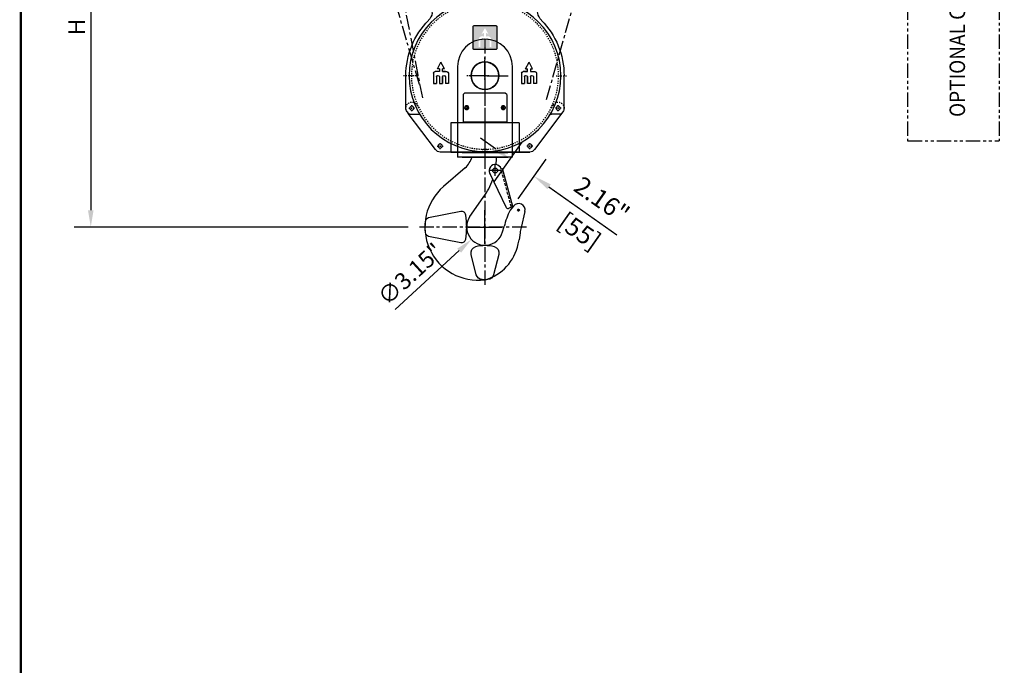
# Model space of a CAD drawing. Extents: x 755 to 917, y -194 to 21.
# Drawn here: x 755 to 840, y -117 to -62 of the extents above; entities that cross this region are included whole.
import ezdxf

# ---------------------------------------------------------------- set-up
doc = ezdxf.new("R2010")
doc.units = 0
doc.header["$MEASUREMENT"] = 0
for name, pattern in [('CENTER', [2, 1.25, -0.25, 0.25, -0.25]), ('HIDDEN', [0.375, 0.25, -0.125]), ('PHANTOM', [2.5, 1.25, -0.25, 0.25, -0.25, 0.25, -0.25])]:
    doc.linetypes.add(name, pattern=pattern)
doc.layers.get('0').update_dxf_attribs({"linetype": 'CONTINUOUS'})
doc.layers.get('DEFPOINTS').update_dxf_attribs({"linetype": 'CONTINUOUS'})
for name, color, linetype in [('1', 7, 'CONTINUOUS'), ('2', 1, 'CENTER'), ('3', 2, 'HIDDEN'), ('4', 8, 'CONTINUOUS'), ('BOLD', 4, 'CONTINUOUS'), ('DIM', 7, 'CONTINUOUS'), ('PHA', 8, 'PHANTOM')]:
    doc.layers.add(name, color=color, linetype=linetype)
doc.styles.add('ROMANS', font='ROMANS.SHX', dxfattribs={"width": 0.75})
doc.dimstyles.get("Standard").update_dxf_attribs({"dimtxt": 0.18, "dimasz": 0.18, "dimexe": 0.18, "dimexo": 0.0625, "dimgap": 0.09, "dimtad": 0, "dimtih": 1, "dimtoh": 1, "dimdec": 4, "dimzin": 0, "dimdsep": 46, "dimtxsty": 'Standard', "dimcen": 0.09, "dimadec": 0, "dimazin": 0, "dimtfac": 1, "dimtdec": 4, "dimtofl": 0, "dimtmove": 0, "dimatfit": 3, "dimfxl": 0, "dimtolj": 1, "dimtzin": 0, "dimarcsym": 0})

# ---------------------------------------------------------------- blocks, each defined once
blk = doc.blocks.new('*D259')
at = {"layer": 'DEFPOINTS', "color": 0}
for p in [(796.714, -78.431), (794.392, -80.559)]:
    blk.add_point(p, dxfattribs=at)
at = {"layer": 'DIM', "color": 0, "lineweight": -2}
for p, q in [((795.553, -80.935), (795.553, -78.055)), ((794.113, -79.495), (796.993, -79.495)), ((787.817, -86.585), (793.33, -81.532))]:
    blk.add_line(p, q, dxfattribs=at)
at = {"layer": 'DIM', "color": 0}
blk.add_solid([(793.168, -81.355), (793.492, -81.709), (794.392, -80.559)], dxfattribs=at)
at = {"layer": 'DIM', "color": 0, "insert": (789.126, -83.545), "char_height": 1.44, "attachment_point": 5, "rotation": 42.50578, "style": 'ROMANS'}
blk.add_mtext('\\A1;∅3.15"', dxfattribs=at)
blk = doc.blocks.new('*D260')
at = {"layer": 'DEFPOINTS', "color": 0}
for p in [(761.586, -45.046), (761.609, -79.495), (789.928, -79.495)]:
    blk.add_point(p, dxfattribs=at)
at = {"layer": 'DIM', "color": 0, "lineweight": -2}
for p, q in [((762.586, -45.046), (763.049, -45.046)), ((761.609, -46.486), (761.609, -78.055)), ((788.928, -79.495), (760.169, -79.495))]:
    blk.add_line(p, q, dxfattribs=at)
at = {"layer": 'DIM', "color": 0}
for points in [[(761.369, -46.486), (761.849, -46.486), (761.609, -45.046)], [(761.369, -78.055), (761.849, -78.055), (761.609, -79.495)]]:
    blk.add_solid(points, dxfattribs=at)
at = {"layer": 'DIM', "color": 0, "insert": (760.39, -62.271), "char_height": 1.44, "attachment_point": 5, "rotation": 90, "style": 'ROMANS'}
blk.add_mtext('\\A1;H', dxfattribs=at)
blk = doc.blocks.new('A$C14C944A6')
at = {"layer": '1'}
h = blk.add_hatch(color=256, dxfattribs=at)
h.paths.add_polyline_path([(52, 50, 0.414214), (50, 52), (2, 52, 0.414214), (0, 50), (0, 2, 0.414214), (2, 0), (50, 0, 0.414214), (52, 2)])
h.paths.add_polyline_path([(16, 21.2, -1), (24.1, 21.2), (24.1, 5.4), (27.9, 5.4), (27.9, 21.2, -1), (36, 21.2), (36, 5.4), (39.8, 5.4), (39.8, 21.1, 0.586973), (27.9, 27.9), (27.9, 36.6), (33.8, 33.2), (26, 46.6), (18.2, 33.2), (24.1, 36.6), (24.1, 27.9, 0.586973), (12.3, 21.1), (12.3, 5.4), (16, 5.4)], flags=16)
blk.add_lwpolyline([(0, 50), (0, 2, 0.414214), (2, 0), (50, 0, 0.414214), (52, 2), (52, 50, 0.414214), (50, 52), (2, 52, 0.414214)], format="xyb", close=True)
blk = doc.blocks.new('A$C6F8B7E84')
at = {"layer": '1'}
for p, q in [((65.3, 303.9), (70.1, 324)), ((83.2, 334), (180.7, 334)), ((83.2, 334), (83.2, 334)), ((278.2, 334), (180.7, 334)), ((296.2, 303.9), (291.3, 324)), ((77, 181.9), (84.4, 196.8)), ((91.8, 181.9), (84.4, 196.8)), ((269.6, 181.9), (277, 196.8)), ((284.4, 181.9), (277, 196.8)), ((68.1, 172.7), (68.1, 150)), ((81.1, 176), (71.4, 176)), ((81.1, 181.9), (77, 181.9)), ((81.1, 181.9), (81.1, 176)), ((91.8, 181.9), (87.7, 181.9)), ((87.7, 176), (87.7, 181.9)), ((94.3, 176), (87.7, 176)), ((87.7, 176), (97.4, 176)), ((100.7, 172.7), (100.7, 150)), ((260.7, 172.7), (260.7, 150)), ((273.7, 176), (264, 176)), ((267.1, 176), (273.7, 176)), ((269.6, 181.9), (273.7, 181.9)), ((273.7, 176), (273.7, 181.9)), ((280.3, 181.9), (284.4, 181.9)), ((280.3, 181.9), (280.3, 176)), ((280.3, 176), (290, 176)), ((293.3, 172.7), (293.3, 150)), ((7.7, 96), (7.7, 167)), ((7.7, 167), (7.7, 167)), ((68.1, 167.8), (68.1, 150)), ((74.6, 164.5), (74.6, 150)), ((81.1, 164.5), (81.1, 150)), ((87.7, 164.5), (87.7, 150)), ((87.7, 150), (87.7, 164.5)), ((94.2, 164.5), (94.2, 150)), ((100.7, 167.8), (100.7, 150)), ((260.7, 167.8), (260.7, 150)), ((267.2, 164.5), (267.2, 150)), ((273.7, 150), (273.7, 164.5)), ((273.7, 164.5), (273.7, 150)), ((280.3, 164.5), (280.3, 150)), ((286.8, 164.5), (286.8, 150)), ((293.3, 167.8), (293.3, 150)), ((353.7, 96), (353.7, 167)), ((353.7, 167), (353.7, 167)), ((68.1, 150), (74.6, 150)), ((71.4, 150), (71.3, 150.1)), ((74.6, 150), (74.6, 150)), ((81.2, 150), (81.1, 150.1)), ((81.1, 150), (87.7, 150)), ((87.6, 150), (87.7, 150.1)), ((94.2, 150), (94.3, 150)), ((100.7, 150), (94.2, 150)), ((97.5, 150), (97.6, 150.1)), ((260.7, 150), (267.2, 150)), ((263.9, 150), (263.9, 150.1)), ((267.2, 150), (267.1, 150)), ((273.8, 150), (273.7, 150.1)), ((280.3, 150), (273.7, 150)), ((293.3, 150), (286.8, 150)), ((286.8, 150), (286.8, 150)), ((290, 150), (290.1, 150.1)), ((10.3, 88.2), (72.3, 5.2)), ((10.3, 88.2), (13, 84.6)), ((351.1, 88.2), (348.4, 84.6)), ((16.2, 83), (35.2, 83)), ((289.1, 5.2), (348.4, 84.6)), ((345.2, 83), (326.2, 83)), ((180.7, 0), (82.7, 0)), ((83.2, 0), (180.7, 0)), ((180.7, 0), (278.7, 0))]:
    blk.add_line(p, q, dxfattribs=at)
for centre, radius in [((180.7, 167), 166), ((82.7, 321), 4.55), ((278.7, 321), 4.55), ((180.7, 167), 30.2), ((20.7, 96), 4.5), ((140.7, 97), 4.25), ((220.7, 97), 4.25), ((340.7, 96), 4.5), ((82.7, 13), 4.5), ((278.7, 13), 4.5)]:
    blk.add_circle(centre, radius, dxfattribs=at)
for centre, radius, start, end in [((82.7, 321), 13, 87.7517, 166.5784), ((278.7, 321), 13, 13.4216, 92.2483), ((35.7, 309.1), 30, 315.5818, 350), ((325.7, 309.1), 30, 190, 224.4182), ((180.7, 167), 173, 135.5818, 180), ((180.7, 167), 173, 0, 44.4182), ((71.4, 172.7), 3.28, 90, 180), ((97.4, 172.7), 3.28, 0, 90), ((264, 172.7), 3.28, 90, 180), ((290, 172.7), 3.28, 0, 90), ((77.9, 164.5), 3.25, 0, 180), ((91, 164.5), 3.25, 0, 180), ((270.5, 164.5), 3.25, 0, 180), ((283.5, 164.5), 3.25, 0, 180), ((20.7, 96), 13, 180, 216.761), ((340.7, 96), 13, 323.239, 0), ((16.2, 87), 4, 216.761, 270), ((35.2, 79), 4, 31.1741, 90), ((326.2, 79), 4, 90, 148.8259), ((345.2, 87), 4, 270, 323.239), ((82.7, 13), 13, 216.7605, 270), ((278.7, 13), 13, 270, 323.2395)]:
    blk.add_arc(centre, radius, start, end, dxfattribs=at)
at = {"layer": '2'}
for p, q in [((82.7, 314.5), (82.7, 327.5)), ((278.7, 314.5), (278.7, 327.5)), ((76.2, 321), (89.2, 321)), ((285.2, 321), (272.2, 321)), ((180.7, 183.8), (180.7, 209)), ((180.7, 158.6), (180.7, 175.4)), ((25.2, 167), (0, 167)), ((163.9, 167), (138.7, 167)), ((172.3, 167), (189.1, 167)), ((197.5, 167), (222.7, 167)), ((326.2, 167), (351.4, 167)), ((336.2, 167), (361.4, 167)), ((180.7, 150.2), (180.7, 125)), ((13.9, 96), (26.9, 96)), ((20.7, 89.5), (20.7, 102.5)), ((135.2, 97), (146.2, 97)), ((140.7, 102.5), (140.7, 91.5)), ((226.2, 97), (215.2, 97)), ((220.7, 102.5), (220.7, 91.5)), ((347.5, 96), (334.5, 96)), ((340.7, 89.5), (340.7, 102.5)), ((76.2, 13), (89.2, 13)), ((82.7, 6.5), (82.7, 19.5)), ((285.2, 13), (272.2, 13)), ((278.7, 6.5), (278.7, 19.5))]:
    blk.add_line(p, q, dxfattribs=at)
at = {"layer": '3'}
for p, q in [((175.7, 334), (175.7, 327.9)), ((185.7, 334), (185.7, 327.9)), ((31.6, 103), (36.4, 95.7)), ((329.8, 103), (325, 95.7)), ((175.7, 0), (175.7, 6.1)), ((185.7, 0), (185.7, 6.1))]:
    blk.add_line(p, q, dxfattribs=at)
blk.add_circle((180.7, 167), 161, dxfattribs=at)
for centre, start, end in [((20.7, 96), 32.726, 216.761), ((340.7, 96), 323.239, 147.274)]:
    blk.add_arc(centre, 13, start, end, dxfattribs=at)

msp = doc.modelspace()

# ---------------------------------------------------------------- linework, layer by layer
at = {"layer": '1'}
for p, q in [((793.19, -65.676), (793.19, -73.471)), ((797.915, -73.471), (797.915, -65.676)), ((793.801, -67.96), (793.683, -68.078)), ((793.683, -68.078), (793.683, -70.479)), ((797.305, -67.96), (793.801, -67.96)), ((797.423, -68.078), (797.305, -67.96)), ((797.423, -68.078), (797.423, -70.479)), ((798.505, -70.519), (792.6, -70.519)), ((792.6, -70.519), (792.6, -73.078)), ((797.423, -70.479), (793.683, -70.479)), ((793.781, -70.519), (793.781, -70.479)), ((797.324, -70.519), (797.324, -70.479)), ((798.505, -70.519), (798.505, -73.078)), ((793.584, -73.078), (792.6, -73.078)), ((797.915, -73.471), (793.19, -73.471)), ((793.584, -73.078), (797.521, -73.078)), ((793.584, -73.471), (797.521, -73.471)), ((798.505, -73.078), (797.521, -73.078)), ((793.855, -74.405), (791.982, -76.009)), ((796.935, -74.489), (797.06, -74.455)), ((797.946, -77.727), (797.06, -74.455)), ((797.411, -77.831), (795.977, -74.871)), ((794.258, -78.599), (795.403, -76.943)), ((797.946, -77.727), (797.584, -77.895)), ((797.998, -77.688), (797.72, -78.046)), ((798.989, -78.163), (798.666, -79.524)), ((797.068, -79.924), (797.201, -79.455)), ((798.576, -79.989), (798.485, -80.593)), ((798.415, -80.945), (798.485, -80.593))]:
    msp.add_line(p, q, dxfattribs=at)
for points in [[(793.477, -80.829, 0.429722), (793.903, -80.528, 0.072085), (793.903, -78.463, 0.429722), (793.477, -78.161), (790.696, -78.715, 0.320875), (790.41, -79.02, 0.066213), (790.41, -79.97, 0.320875), (790.696, -80.275)], [(794.765, -81.176, -0.135029), (796.34, -81.176, -0.40736), (796.737, -81.855), (796.299, -83.605, -0.320951), (795.8, -84.029, -0.041803), (795.305, -84.029, -0.320951), (794.806, -83.605), (794.369, -81.855, -0.40736)]]:
    msp.add_lwpolyline(points, format="xyb", close=True, dxfattribs=at)
for centre, radius in [((795.553, -66.464), 1.191), ((795.553, -66.464), 1.181), ((793.978, -69.219), 0.157), ((793.978, -69.219), 0.157), ((793.978, -69.219), 0.157), ((797.127, -69.219), 0.157), ((797.127, -69.219), 0.157), ((797.127, -69.219), 0.157), ((796.434, -74.624), 0.21), ((796.434, -74.624), 0.21), ((796.434, -74.625), 0.21), ((798.442, -78.033), 0.0779)]:
    msp.add_circle(centre, radius, dxfattribs=at)
for centre, radius, start, end in [((795.553, -65.676), 2.362, 0, 180), ((791.776, -72.433), 2.866, 316.5043, 338.74987), ((790.678, -73.458), 5.871, 353.61849, 359.87382), ((796.434, -74.624), 0.519, 15.14815, 208.40165), ((790.678, -73.458), 5.871, 323.59311, 340.86444), ((794.968, -79.495), 4.589, 130.58142, 277.32232), ((797.529, -77.777), 0.13, 204.83997, 294.83997), ((798.442, -78.033), 0.562, 346.62982, 142.18269), ((795.553, -79.495), 1.575, 145.31852, 344.20658), ((803.754, -81.07), 6.749, 153.38361, 166.15331), ((804.138, -80.825), 5.624, 166.62982, 171.45333), ((794.443, -80.152), 4.049, 285.89672, 348.70745)]:
    msp.add_arc(centre, radius, start, end, dxfattribs=at)
at = {"layer": '2'}
for p, q in [((789.916, -67.235), (783.106, -43.893)), ((790.196, -68.378), (785.533, -44.475)), ((800.858, -68.517), (807.738, -44.279)), ((795.553, -63.314), (795.553, -73.471)), ((796.832, -66.464), (797.552, -66.464)), ((796.832, -66.464), (797.552, -66.464)), ((796.832, -66.464), (797.552, -66.464)), ((795.553, -67.234), (795.553, -84.5)), ((795.553, -67.743), (795.553, -73.173)), ((795.553, -67.795), (795.553, -70.759)), ((795.553, -70.434), (795.553, -73.615)), ((796.434, -75.094), (796.434, -74.154)), ((796.434, -74.741), (796.434, -74.508)), ((796.434, -74.741), (796.434, -74.509)), ((796.904, -74.624), (795.998, -74.626)), ((796.55, -74.624), (796.317, -74.624)), ((796.55, -74.625), (796.317, -74.625)), ((798.442, -78.149), (798.442, -77.917)), ((798.442, -78.145), (798.442, -77.92)), ((798.558, -78.033), (798.326, -78.033)), ((798.555, -78.033), (798.33, -78.033)), ((799.135, -79.495), (789.928, -79.495))]:
    msp.add_line(p, q, dxfattribs=at)
at = {"layer": '2', "color": 1}
for p, q in [((795.553, -66.306), (795.553, -65.184)), ((795.553, -66.306), (795.553, -65.184)), ((795.553, -66.306), (795.553, -65.184)), ((795.553, -65.794), (795.553, -65.952)), ((795.395, -66.464), (794.273, -66.464)), ((795.395, -66.464), (794.273, -66.464)), ((795.395, -66.464), (794.273, -66.464)), ((795.395, -66.464), (794.273, -66.464)), ((795.631, -66.464), (795.474, -66.464)), ((795.631, -66.464), (795.474, -66.464)), ((795.631, -66.464), (795.474, -66.464)), ((795.631, -66.464), (795.474, -66.464)), ((795.553, -66.385), (795.553, -66.542)), ((795.553, -66.385), (795.553, -66.542)), ((795.553, -66.385), (795.553, -66.542)), ((795.553, -66.385), (795.553, -66.542)), ((795.553, -66.621), (795.553, -67.743)), ((795.553, -66.621), (795.553, -67.743)), ((795.553, -66.621), (795.553, -67.743)), ((795.553, -66.621), (795.553, -67.743)), ((795.71, -66.464), (796.832, -66.464)), ((795.71, -66.464), (796.832, -66.464)), ((795.71, -66.464), (796.832, -66.464)), ((795.71, -66.464), (796.832, -66.464))]:
    msp.add_line(p, q, dxfattribs=at)
at = {"layer": '3'}
msp.add_line((797.826, -77.782), (796.935, -74.489), dxfattribs=at)
for centre in [(793.978, -69.219), (793.978, -69.219), (793.978, -69.219), (797.127, -69.219), (797.127, -69.219), (797.127, -69.219)]:
    msp.add_circle(centre, 0.118, dxfattribs=at)
at = {"layer": 'BOLD', "const_width": 0.2}
msp.add_lwpolyline([(755.586, -193.942), (917.253, -193.942), (917.253, 20.503), (755.586, 20.503)], close=True, dxfattribs=at)
at = {"layer": 'DEFPOINTS', "color": 0, "linetype": 'ByBlock'}
for p in [(796.434, -74.624), (797.943, -77.728)]:
    msp.add_point(p, dxfattribs=at)
at = {"layer": 'DIM'}
for p, q in [((796.451, -72.755), (795.179, -71.852)), ((796.346, -75.6), (798.765, -72.189)), ((798.414, -77.067), (800.834, -73.656)), ((801.065, -76.027), (806.906, -80.17))]:
    msp.add_line(p, q, dxfattribs=at)
for points in [[(796.602, -72.542), (796.301, -72.967), (797.724, -73.657)], [(801.215, -75.815), (800.914, -76.239), (799.792, -75.124)]]:
    msp.add_solid(points, dxfattribs=at)
at = {"layer": 'PHA'}
for p, q in [((831.95, -45.402), (831.95, -72.08)), ((839.824, -45.402), (839.824, -72.08)), ((831.95, -72.08), (839.824, -72.08))]:
    msp.add_line(p, q, dxfattribs=at)

# ---------------------------------------------------------------- block references
at = {"layer": '1', "xscale": -0.03937010000004193, "yscale": 0.03937010000001351, "zscale": 0.0393701}
msp.add_blockref('A$C6F8B7E84', (802.667, -73.038), dxfattribs=at)
at = {"layer": '4', "xscale": -0.03937010000004193, "yscale": 0.03937010000001351, "zscale": 0.0393701}
msp.add_blockref('A$C14C944A6', (796.576, -64.2), dxfattribs=at)

# ---------------------------------------------------------------- texts
at = {"layer": 'DIM', "style": 'ROMANS', "width": 0.9}
msp.add_text('OPTIONAL CONT. PANEL', height=1.33389, rotation=90, dxfattribs=at).set_placement((836.892, -70.017))
at = {"layer": 'DIM', "char_height": 1.56, "attachment_point": 5, "rotation": 325, "style": 'ROMANS'}
for s, insert in [('2.16"', (805.506, -77.303)), ('[55]', (803.587, -80.008))]:
    msp.add_mtext(s, dxfattribs=dict(at, insert=insert))

# ---------------------------------------------------------------- dimensions: what is measured, and where the dimension line sits
at = {"layer": 'DIM'}
dim = msp.add_linear_dim(base=(761.609, -79.495), p1=(761.586, -45.046), p2=(789.928, -79.495), angle=90, text='H', dimstyle='Standard', override={"dimscale": 16, "dimtxt": 0.09, "dimasz": 0.09, "dimexe": 0.09, "dimgap": 0.0312, "dimtad": 1, "dimtih": 0, "dimtoh": 0, "dimdec": 2, "dimzin": 3, "dimpost": '"', "dimtxsty": 'ROMANS', "dimtdec": 2, "dimfrac": 2}, dxfattribs=at)
dim.commit()
dim.dimension.update_dxf_attribs({"geometry": '*D260', "text_midpoint": (760.39, -62.271)})
dim = msp.add_diameter_dim_2p(p1=(796.714, -78.431), p2=(794.392, -80.559), dimstyle='Standard', override={"dimscale": 16, "dimtxt": 0.09, "dimasz": 0.09, "dimexe": 0.09, "dimgap": 0.0312, "dimtad": 1, "dimtih": 0, "dimtoh": 0, "dimdec": 2, "dimzin": 3, "dimpost": '"', "dimtxsty": 'ROMANS', "dimtdec": 2, "dimfrac": 2}, dxfattribs=at)
dim.commit()
dim.dimension.update_dxf_attribs({"geometry": '*D259', "text_midpoint": (789.126, -83.545)})

doc.saveas('drawing.dxf')
